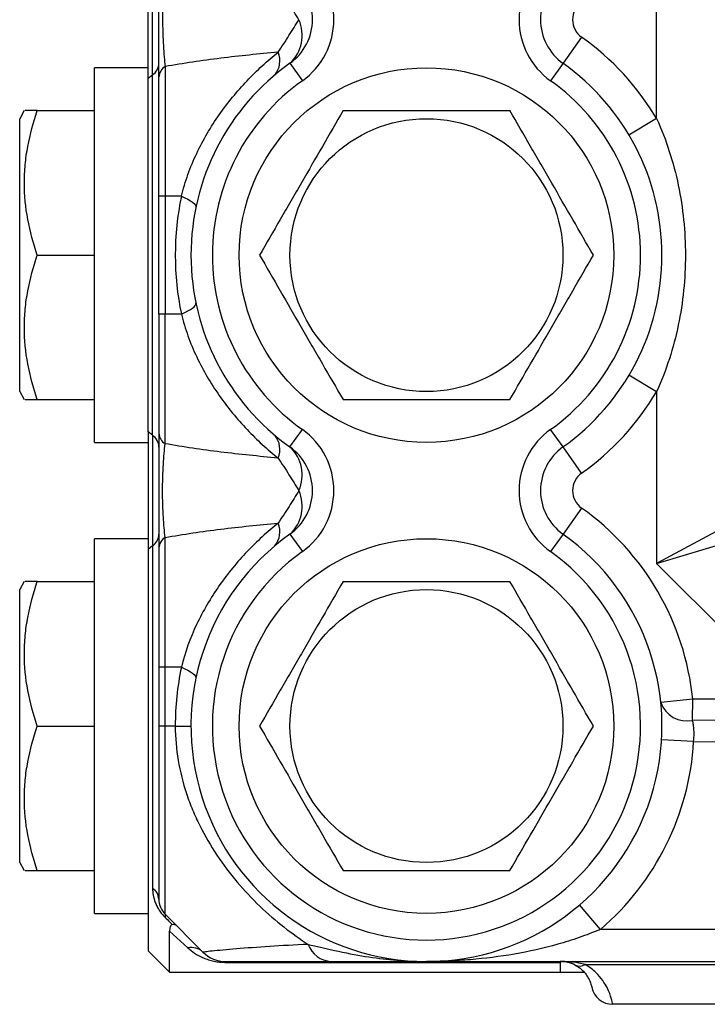
# Model space of a CAD drawing. Units: inches. Extents: x -34 to 34.4, y -14.5 to 26.1.
# Drawn here: x 1.7 to 4.3, y 16.8 to 20.5 of the extents above; entities that cross this region are included whole.
import ezdxf

# ---------------------------------------------------------------- set-up
doc = ezdxf.new("R2010")
doc.units = ezdxf.units.IN
doc.header["$MEASUREMENT"] = 0

msp = doc.modelspace()

# ---------------------------------------------------------------- linework, layer by layer
at = {"color": 7, "linetype": 'Continuous', "lineweight": 25}
for p, q in [((4.0638, 20.1076), (4.0638, 20.7395)), ((2.1937, 20.255), (2.1937, 20.688)), ((2.21, 20.2678), (2.21, 20.6752)), ((3.7879, 20.4073), (3.7195, 20.3111)), ((2.1937, 20.2943), (1.9969, 20.2943)), ((1.9969, 18.9164), (1.9969, 20.2943)), ((2.2561, 20.2989), (2.2561, 19.8219)), ((2.7152, 20.3111), (2.7609, 20.2469)), ((3.7195, 20.3111), (3.6738, 20.2469)), ((2.21, 20.2678), (2.1937, 20.255)), ((2.1937, 18.9558), (2.1937, 20.255)), ((2.21, 18.9429), (2.21, 20.2678)), ((2.2331, 19.8219), (2.2331, 20.2605)), ((1.7383, 20.1369), (1.7213, 20.1073)), ((1.7213, 19.1034), (1.7213, 20.1073)), ((1.7858, 20.1369), (1.9969, 20.1369)), ((4.0638, 20.1076), (3.9622, 20.0473)), ((2.2561, 19.8219), (2.2331, 19.8219)), ((2.2331, 19.3888), (2.2331, 19.8219)), ((2.3158, 19.8219), (2.2561, 19.8219)), ((2.2561, 19.8219), (2.2561, 19.3888)), ((1.7858, 19.6054), (1.9969, 19.6054)), ((2.2561, 19.3888), (2.2331, 19.3888)), ((2.2331, 19.3888), (2.2331, 18.9502)), ((2.2561, 18.9118), (2.2561, 19.3888)), ((2.3158, 19.3888), (2.2561, 19.3888)), ((4.0638, 19.1031), (3.9622, 19.1634)), ((1.7213, 19.1034), (1.7383, 19.0739)), ((4.0638, 19.1031), (4.0638, 18.4712)), ((1.7858, 19.0739), (1.9969, 19.0739)), ((2.21, 18.9429), (2.1937, 18.9558)), ((2.1937, 18.9558), (2.1937, 18.5227)), ((2.7152, 18.8996), (2.7609, 18.9638)), ((3.7195, 18.8996), (3.6738, 18.9638)), ((1.9969, 18.9164), (2.1937, 18.9164)), ((2.21, 18.9429), (2.21, 18.5355)), ((3.7879, 18.8034), (3.7195, 18.8996)), ((3.7879, 18.6751), (3.7195, 18.5788)), ((4.4575, 18.6832), (4.0638, 18.4712)), ((4.0638, 18.4712), (4.4921, 18.5997)), ((2.1937, 18.5621), (1.9969, 18.5621)), ((1.9969, 17.1841), (1.9969, 18.5621)), ((2.2561, 18.0896), (2.2561, 18.5666)), ((2.7152, 18.5788), (2.7609, 18.5147)), ((3.7195, 18.5788), (3.6738, 18.5147)), ((2.21, 18.5355), (2.1937, 18.5227)), ((2.1937, 18.5227), (2.1937, 17.0463)), ((2.21, 18.5355), (2.21, 17.2758)), ((2.2331, 18.5282), (2.2331, 18.0896)), ((4.0638, 18.4712), (4.5649, 17.9701)), ((1.7383, 18.4046), (1.7213, 18.375)), ((1.7858, 18.4046), (1.9969, 18.4046)), ((1.7213, 17.3711), (1.7213, 18.375)), ((2.2561, 18.0896), (2.2331, 18.0896)), ((2.2331, 18.0896), (2.2331, 17.8731)), ((2.3158, 18.0896), (2.2561, 18.0896)), ((2.2561, 17.8731), (2.2561, 18.0896)), ((4.1966, 17.9722), (4.0791, 17.9603)), ((4.1963, 17.8941), (4.1966, 17.9722)), ((4.5169, 17.9711), (4.1966, 17.9722)), ((4.5166, 17.893), (4.1963, 17.8941)), ((1.7858, 17.8731), (1.9969, 17.8731)), ((2.2561, 17.8731), (2.2331, 17.8731)), ((2.2331, 17.8731), (2.2331, 17.2364)), ((2.2561, 17.1807), (2.2561, 17.8731)), ((2.2935, 17.8731), (2.2561, 17.8731)), ((2.2935, 17.8731), (2.3512, 17.8731)), ((4.1999, 17.8159), (4.082, 17.8228)), ((4.1999, 17.8159), (4.5164, 17.8149)), ((1.7213, 17.3711), (1.7383, 17.3416)), ((1.7858, 17.3416), (1.9969, 17.3416)), ((3.857, 17.125), (3.7803, 17.2148)), ((1.9969, 17.1841), (2.1937, 17.1841)), ((2.3953, 17.0415), (2.2561, 17.1807)), ((2.2725, 16.9676), (2.2725, 17.1187)), ((2.2725, 17.1187), (2.3397, 17.0568)), ((4.5165, 17.125), (3.857, 17.125)), ((2.1937, 17.0463), (2.2725, 16.9676)), ((2.4789, 17.0038), (3.7095, 17.0038)), ((3.2173, 17.0069), (4.5165, 17.0069)), ((3.7095, 17.0038), (3.7095, 16.9676)), ((3.8008, 16.9957), (5.1071, 16.9957)), ((2.2725, 16.9676), (3.7095, 16.9676)), ((4.4969, 16.8495), (3.9023, 16.8495))]:
    msp.add_line(p, q, dxfattribs=at)
at = {"color": 7, "linetype": 'Continuous', "lineweight": 25, "flags": 128}
for points in [[(2.3158, 19.8219), (2.3286, 19.8163), (2.3397, 19.8108), (2.3493, 19.8053), (2.357, 19.8001), (2.363, 19.7951), (2.3671, 19.7903), (2.3692, 19.7859), (2.3694, 19.7818)], [(2.3158, 19.3888), (2.3286, 19.3944), (2.3397, 19.3999), (2.3493, 19.4054), (2.357, 19.4106), (2.363, 19.4156), (2.3671, 19.4204), (2.3692, 19.4248), (2.3694, 19.4289)], [(2.3158, 18.0896), (2.3286, 18.084), (2.3397, 18.0785), (2.3493, 18.0731), (2.357, 18.0678), (2.363, 18.0628), (2.3671, 18.058), (2.3692, 18.0536), (2.3694, 18.0495)]]:
    msp.add_lwpolyline(points, dxfattribs=at)
at = {"color": 7, "linetype": 'Continuous', "lineweight": 25}
for centre, radius in [((3.2173, 19.6054), 0.689), ((3.2173, 19.6054), 0.502), ((3.2173, 17.8731), 0.689), ((3.2173, 17.8731), 0.502)]:
    msp.add_circle(centre, radius, dxfattribs=at)
for centre, radius, start, end in [((2.6011, 20.4715), 0.2756, 305.4309, 54.5691), ((3.8336, 20.4715), 0.2756, 125.4309, 234.5691), ((2.6011, 20.4715), 0.1969, 305.4309, 54.5691), ((3.8336, 20.4715), 0.1969, 125.4309, 234.5691), ((3.8336, 20.4715), 0.0787, 125.4309, 234.5691), ((2.6198, 20.4143), 0.1405, 312.7507, 24.0141), ((3.2173, 19.6054), 0.9843, 30.6834, 54.5691), ((2.5971, 20.3197), 0.0811, 320.0644, 23.2008), ((2.1769, 20.3132), 0.0562, 306.0952, 358.3101), ((2.2808, 20.2579), 0.0478, 121.0792, 176.8896), ((3.2173, 19.6054), 0.8661, 125.4309, 234.5691), ((3.2173, 19.6054), 0.8661, 305.4309, 54.5691), ((3.2173, 19.6054), 0.7874, 125.4309, 234.5691), ((3.2173, 19.6054), 0.7874, 305.4309, 54.5691), ((3.3565, 19.6054), 1.063, 168.2464, 191.7536), ((3.2173, 19.6054), 0.9843, 305.4309, 329.3166), ((2.2808, 18.9528), 0.0478, 183.1104, 238.9208), ((2.6011, 18.7392), 0.2756, 305.4309, 54.5691), ((3.8336, 18.7392), 0.2756, 125.4309, 234.5691), ((2.1769, 18.8975), 0.0562, 1.6899, 53.9048), ((2.5971, 18.891), 0.0811, 336.7992, 39.9356), ((2.6011, 18.7392), 0.1969, 305.4309, 54.5691), ((2.6198, 18.7964), 0.1405, 335.9859, 47.2493), ((3.8336, 18.7392), 0.1969, 125.4309, 234.5691), ((3.8336, 18.7392), 0.0787, 125.4309, 234.5691), ((2.6198, 18.682), 0.1405, 312.7507, 24.0141), ((3.2173, 17.8731), 0.9843, 5.7792, 54.5691), ((2.5971, 18.5875), 0.0811, 320.0644, 23.2008), ((2.1769, 18.5809), 0.0562, 306.0952, 358.3101), ((2.2808, 18.5256), 0.0478, 121.0792, 176.8896), ((3.2173, 17.8731), 0.8661, 125.4309, 54.5691), ((3.2173, 17.8731), 0.7874, 125.4309, 54.5691), ((3.3565, 17.8731), 1.063, 168.2464, 180), ((4.1749, 17.9931), 0.1013, 198.8909, 282.1917), ((3.2173, 17.8731), 0.9843, 310.5358, 356.6715), ((2.1837, 17.234), 0.0494, 2.7758, 57.8556), ((2.3118, 17.2364), 0.0787, 180, 225), ((2.2462, 17.1749), 0.0115, 329.8544, 30.1456), ((2.8717, 17.1011), 0.0943, 199.2376, 266.6313), ((2.3531, 16.9968), 0.0615, 46.6542, 102.6144), ((2.4789, 17.125), 0.1181, 225, 270), ((3.7804, 17.0298), 0.0398, 246.1048, 300.939), ((3.9023, 16.9282), 0.0787, 191.537, 270)]:
    msp.add_arc(centre, radius, start, end, dxfattribs=at)
for points, knots in [([(2.2331, 20.2605), (2.2331, 20.2749), (2.2331, 20.2901), (2.2331, 20.3142), (2.2331, 20.3224), (2.2331, 20.3394), (2.2331, 20.3482), (2.2331, 20.375), (2.2331, 20.3934), (2.2331, 20.422), (2.2331, 20.4317), (2.2331, 20.4514), (2.2331, 20.4614), (2.2331, 20.491), (2.2331, 20.5105), (2.2331, 20.5394), (2.2331, 20.5491), (2.2331, 20.5677), (2.2331, 20.5768), (2.2331, 20.6034), (2.2331, 20.6204), (2.2331, 20.6528), (2.2331, 20.668), (2.2331, 20.6825)], [0, 0, 0, 0, 0.125, 0.125, 0.1875, 0.1875, 0.25, 0.25, 0.375, 0.375, 0.4375, 0.4375, 0.5, 0.5, 0.625, 0.625, 0.6875, 0.6875, 0.75, 0.75, 0.875, 0.875, 1, 1, 1, 1]), ([(2.2561, 20.6441), (2.2549, 20.6328), (2.2537, 20.6209), (2.2515, 20.5952), (2.2505, 20.5816), (2.2492, 20.56), (2.2489, 20.5526), (2.2482, 20.5373), (2.2479, 20.5294), (2.2471, 20.5052), (2.2469, 20.4887), (2.2469, 20.4632), (2.2469, 20.4547), (2.2472, 20.4381), (2.2474, 20.4299), (2.2481, 20.406), (2.2488, 20.3905), (2.2505, 20.3612), (2.2515, 20.3476), (2.2537, 20.3221), (2.2549, 20.3102), (2.2561, 20.2989)], [0, 0, 0, 0, 0.125, 0.125, 0.25, 0.25, 0.3125, 0.3125, 0.375, 0.375, 0.5, 0.5, 0.5625, 0.5625, 0.625, 0.625, 0.75, 0.75, 0.875, 0.875, 1, 1, 1, 1]), ([(2.7482, 20.4715), (2.7365, 20.4904), (2.7245, 20.5098), (2.6991, 20.5497), (2.6858, 20.5702), (2.6716, 20.5913)], [0, 0, 0, 0, 0.5, 0.5, 1, 1, 1, 1]), ([(2.6716, 20.3517), (2.6857, 20.3727), (2.699, 20.3932), (2.7244, 20.4331), (2.7366, 20.4527), (2.7482, 20.4715)], [0, 0, 0, 0, 0.5, 0.5, 1, 1, 1, 1]), ([(2.6716, 20.3517), (2.6007, 20.3454), (2.5303, 20.3383), (2.3914, 20.3211), (2.3228, 20.3111), (2.2561, 20.2989)], [0, 0, 0, 0, 0.5, 0.5, 1, 1, 1, 1]), ([(2.3158, 19.8219), (2.3225, 19.8491), (2.3307, 19.8759), (2.3496, 19.9285), (2.3603, 19.9543), (2.396, 20.03), (2.424, 20.0774), (2.4708, 20.1442), (2.4872, 20.1658), (2.5214, 20.2075), (2.5392, 20.2277), (2.5939, 20.2852), (2.6321, 20.3201), (2.6716, 20.3517)], [0, 0, 0, 0, 0.125, 0.125, 0.25, 0.25, 0.5, 0.5, 0.625, 0.625, 0.75, 0.75, 1, 1, 1, 1]), ([(1.7858, 19.6054), (1.7713, 19.6487), (1.7594, 19.6925), (1.7429, 19.7808), (1.7384, 19.8254), (1.7383, 19.8932), (1.7394, 19.9159), (1.7437, 19.9608), (1.747, 19.9831), (1.7594, 20.0496), (1.7713, 20.0934), (1.7858, 20.1369)], [0, 0, 0, 0, 0.25, 0.25, 0.5, 0.5, 0.625, 0.625, 0.75, 0.75, 1, 1, 1, 1]), ([(1.7858, 20.1369), (1.776, 20.1369), (1.7564, 20.1369), (1.7394, 20.1369), (1.741, 20.1369), (1.7416, 20.1369)], [0, 0, 0, 0, 0.372216, 0.74776, 1, 1, 1, 1]), ([(2.9105, 20.1369), (2.8854, 20.0935), (2.8602, 20.0498), (2.8092, 19.9614), (2.7834, 19.9168), (2.7443, 19.849), (2.7312, 19.8263), (2.7053, 19.7814), (2.6924, 19.7591), (2.654, 19.6926), (2.6287, 19.6488), (2.6036, 19.6054)], [0, 0, 0, 0, 0.25, 0.25, 0.5, 0.5, 0.625, 0.625, 0.75, 0.75, 1, 1, 1, 1]), ([(2.9105, 20.1369), (2.9604, 20.1369), (3.0116, 20.1369), (3.114, 20.1369), (3.1655, 20.1369), (3.2434, 20.1369), (3.2694, 20.1369), (3.3217, 20.1369), (3.3475, 20.1369), (3.4243, 20.1369), (3.4746, 20.1369), (3.5242, 20.1369)], [0, 0, 0, 0, 0.25, 0.25, 0.5, 0.5, 0.625, 0.625, 0.75, 0.75, 1, 1, 1, 1]), ([(3.8311, 19.6054), (3.806, 19.6487), (3.7808, 19.6925), (3.7298, 19.7808), (3.704, 19.8254), (3.6649, 19.8932), (3.6518, 19.9159), (3.6258, 19.9608), (3.613, 19.9831), (3.5746, 20.0496), (3.5493, 20.0934), (3.5242, 20.1369)], [0, 0, 0, 0, 0.25, 0.25, 0.5, 0.5, 0.625, 0.625, 0.75, 0.75, 1, 1, 1, 1]), ([(4.0638, 20.1076), (4.0818, 20.0682), (4.0973, 20.028), (4.1237, 19.9464), (4.1347, 19.9049), (4.1522, 19.8206), (4.1588, 19.7777), (4.1676, 19.6919), (4.1698, 19.6488), (4.1698, 19.5622), (4.1676, 19.519), (4.1588, 19.4329), (4.1523, 19.3904), (4.1348, 19.3064), (4.1239, 19.2649), (4.0974, 19.183), (4.0818, 19.1425), (4.0638, 19.1031)], [0, 0, 0, 0, 0.125, 0.125, 0.25, 0.25, 0.375, 0.375, 0.5, 0.5, 0.625, 0.625, 0.75, 0.75, 0.875, 0.875, 1, 1, 1, 1]), ([(1.7858, 19.0739), (1.7713, 19.1173), (1.7594, 19.161), (1.7429, 19.2493), (1.7384, 19.2939), (1.7383, 19.3617), (1.7394, 19.3844), (1.7437, 19.4293), (1.747, 19.4516), (1.7594, 19.5181), (1.7713, 19.5619), (1.7858, 19.6054)], [0, 0, 0, 0, 0.25, 0.25, 0.5, 0.5, 0.625, 0.625, 0.75, 0.75, 1, 1, 1, 1]), ([(2.6036, 19.6054), (2.6287, 19.562), (2.6539, 19.5183), (2.7049, 19.4299), (2.7307, 19.3853), (2.7698, 19.3175), (2.7829, 19.2948), (2.8088, 19.2499), (2.8217, 19.2276), (2.8601, 19.1611), (2.8854, 19.1173), (2.9105, 19.0739)], [0, 0, 0, 0, 0.25, 0.25, 0.5, 0.5, 0.625, 0.625, 0.75, 0.75, 1, 1, 1, 1]), ([(3.5242, 19.0739), (3.5492, 19.1173), (3.5745, 19.161), (3.6255, 19.2493), (3.6512, 19.2939), (3.6904, 19.3617), (3.7035, 19.3844), (3.7294, 19.4293), (3.7423, 19.4516), (3.7807, 19.5181), (3.806, 19.5619), (3.8311, 19.6054)], [0, 0, 0, 0, 0.25, 0.25, 0.5, 0.5, 0.625, 0.625, 0.75, 0.75, 1, 1, 1, 1]), ([(2.3158, 19.3888), (2.3225, 19.3616), (2.3307, 19.3348), (2.3496, 19.2823), (2.3603, 19.2564), (2.396, 19.1807), (2.424, 19.1333), (2.4708, 19.0665), (2.4872, 19.0449), (2.5214, 19.0032), (2.5392, 18.983), (2.5939, 18.9255), (2.6321, 18.8907), (2.6716, 18.859)], [0, 0, 0, 0, 0.125, 0.125, 0.25, 0.25, 0.5, 0.5, 0.625, 0.625, 0.75, 0.75, 1, 1, 1, 1]), ([(1.7418, 19.0739), (1.7411, 19.0739), (1.7393, 19.0739), (1.7563, 19.0739), (1.7759, 19.0739), (1.7858, 19.0739)], [0, 0, 0, 0, 0.252227, 0.624137, 1, 1, 1, 1]), ([(2.9105, 19.0739), (2.9604, 19.0739), (3.0116, 19.0739), (3.114, 19.0739), (3.1655, 19.0739), (3.2434, 19.0739), (3.2694, 19.0739), (3.3217, 19.0739), (3.3475, 19.0739), (3.4243, 19.0739), (3.4746, 19.0739), (3.5242, 19.0739)], [0, 0, 0, 0, 0.25, 0.25, 0.5, 0.5, 0.625, 0.625, 0.75, 0.75, 1, 1, 1, 1]), ([(2.2331, 18.9502), (2.2331, 18.9358), (2.2331, 18.9206), (2.2331, 18.8966), (2.2331, 18.8883), (2.2331, 18.8713), (2.2331, 18.8625), (2.2331, 18.8357), (2.2331, 18.8173), (2.2331, 18.7887), (2.2331, 18.779), (2.2331, 18.7593), (2.2331, 18.7493), (2.2331, 18.7197), (2.2331, 18.7002), (2.2331, 18.6713), (2.2331, 18.6617), (2.2331, 18.643), (2.2331, 18.6339), (2.2331, 18.6073), (2.2331, 18.5903), (2.2331, 18.5579), (2.2331, 18.5427), (2.2331, 18.5282)], [0, 0, 0, 0, 0.125, 0.125, 0.1875, 0.1875, 0.25, 0.25, 0.375, 0.375, 0.4375, 0.4375, 0.5, 0.5, 0.625, 0.625, 0.6875, 0.6875, 0.75, 0.75, 0.875, 0.875, 1, 1, 1, 1]), ([(2.2561, 18.5666), (2.2549, 18.5779), (2.2537, 18.5898), (2.2515, 18.6155), (2.2505, 18.6291), (2.2492, 18.6507), (2.2489, 18.6581), (2.2482, 18.6734), (2.2479, 18.6814), (2.2471, 18.7056), (2.2469, 18.7221), (2.2469, 18.7475), (2.2469, 18.756), (2.2472, 18.7726), (2.2474, 18.7808), (2.2481, 18.8048), (2.2488, 18.8203), (2.2505, 18.8495), (2.2515, 18.8631), (2.2537, 18.8886), (2.2549, 18.9006), (2.2561, 18.9118)], [0, 0, 0, 0, 0.125, 0.125, 0.25, 0.25, 0.3125, 0.3125, 0.375, 0.375, 0.5, 0.5, 0.5625, 0.5625, 0.625, 0.625, 0.75, 0.75, 0.875, 0.875, 1, 1, 1, 1]), ([(2.6716, 18.859), (2.6007, 18.8653), (2.5303, 18.8725), (2.3914, 18.8896), (2.3228, 18.8996), (2.2561, 18.9118)], [0, 0, 0, 0, 0.5, 0.5, 1, 1, 1, 1]), ([(2.6716, 18.859), (2.6857, 18.838), (2.699, 18.8175), (2.7244, 18.7776), (2.7366, 18.758), (2.7482, 18.7392)], [0, 0, 0, 0, 0.5, 0.5, 1, 1, 1, 1]), ([(2.7482, 18.7392), (2.7365, 18.7203), (2.7245, 18.7009), (2.6991, 18.661), (2.6858, 18.6405), (2.6716, 18.6194)], [0, 0, 0, 0, 0.5, 0.5, 1, 1, 1, 1]), ([(2.2561, 18.5666), (2.3228, 18.5788), (2.3914, 18.5888), (2.5303, 18.606), (2.6007, 18.6131), (2.6716, 18.6194)], [0, 0, 0, 0, 0.5, 0.5, 1, 1, 1, 1]), ([(2.6716, 18.6194), (2.632, 18.5876), (2.5938, 18.5528), (2.5213, 18.4765), (2.4869, 18.435), (2.4395, 18.3673), (2.4245, 18.344), (2.3967, 18.2963), (2.3838, 18.2718), (2.3484, 18.1968), (2.3293, 18.1444), (2.3158, 18.0896)], [0, 0, 0, 0, 0.25, 0.25, 0.5, 0.5, 0.625, 0.625, 0.75, 0.75, 1, 1, 1, 1]), ([(1.7858, 17.8731), (1.7713, 17.9165), (1.7594, 17.9602), (1.7429, 18.0485), (1.7384, 18.0931), (1.7383, 18.1609), (1.7394, 18.1836), (1.7437, 18.2285), (1.747, 18.2508), (1.7594, 18.3173), (1.7713, 18.3611), (1.7858, 18.4046)], [0, 0, 0, 0, 0.25, 0.25, 0.5, 0.5, 0.625, 0.625, 0.75, 0.75, 1, 1, 1, 1]), ([(1.7858, 18.4046), (1.776, 18.4046), (1.7564, 18.4046), (1.7394, 18.4046), (1.741, 18.4046), (1.7416, 18.4046)], [0, 0, 0, 0, 0.372216, 0.74776, 1, 1, 1, 1]), ([(2.9105, 18.4046), (2.8854, 18.3612), (2.8602, 18.3175), (2.8092, 18.2291), (2.7834, 18.1845), (2.7443, 18.1167), (2.7312, 18.094), (2.7053, 18.0491), (2.6924, 18.0268), (2.654, 17.9603), (2.6287, 17.9165), (2.6036, 17.8731)], [0, 0, 0, 0, 0.25, 0.25, 0.5, 0.5, 0.625, 0.625, 0.75, 0.75, 1, 1, 1, 1]), ([(2.9105, 18.4046), (2.9604, 18.4046), (3.0116, 18.4046), (3.114, 18.4046), (3.1655, 18.4046), (3.2434, 18.4046), (3.2694, 18.4046), (3.3217, 18.4046), (3.3475, 18.4046), (3.4243, 18.4046), (3.4746, 18.4046), (3.5242, 18.4046)], [0, 0, 0, 0, 0.25, 0.25, 0.5, 0.5, 0.625, 0.625, 0.75, 0.75, 1, 1, 1, 1]), ([(3.8311, 17.8731), (3.806, 17.9165), (3.7808, 17.9602), (3.7298, 18.0485), (3.704, 18.0931), (3.6649, 18.1609), (3.6518, 18.1836), (3.6258, 18.2285), (3.613, 18.2508), (3.5746, 18.3173), (3.5493, 18.3611), (3.5242, 18.4046)], [0, 0, 0, 0, 0.25, 0.25, 0.5, 0.5, 0.625, 0.625, 0.75, 0.75, 1, 1, 1, 1]), ([(4.1999, 17.8159), (4.2007, 17.8231), (4.2012, 17.8303), (4.2016, 17.8442), (4.2015, 17.8511), (4.2007, 17.8645), (4.2001, 17.8709), (4.1984, 17.883), (4.1974, 17.8887), (4.1963, 17.8941)], [0, 0, 0, 0, 0.25, 0.25, 0.5, 0.5, 0.75, 0.75, 1, 1, 1, 1]), ([(1.7858, 17.3416), (1.7713, 17.385), (1.7594, 17.4287), (1.7429, 17.517), (1.7384, 17.5616), (1.7383, 17.6294), (1.7394, 17.6521), (1.7437, 17.697), (1.747, 17.7193), (1.7594, 17.7858), (1.7713, 17.8296), (1.7858, 17.8731)], [0, 0, 0, 0, 0.25, 0.25, 0.5, 0.5, 0.625, 0.625, 0.75, 0.75, 1, 1, 1, 1]), ([(2.2935, 17.8731), (2.2935, 17.8303), (2.2972, 17.7882), (2.3111, 17.7054), (2.3214, 17.6647), (2.3415, 17.6045), (2.349, 17.5845), (2.3653, 17.5452), (2.3741, 17.526), (2.4023, 17.4695), (2.4234, 17.4333), (2.4695, 17.364), (2.4945, 17.3308), (2.5482, 17.2672), (2.5761, 17.2376), (2.6334, 17.1827), (2.6629, 17.1574), (2.7228, 17.1104), (2.7527, 17.0892), (2.7826, 17.07)], [0, 0, 0, 0, 0.125, 0.125, 0.25, 0.25, 0.3125, 0.3125, 0.375, 0.375, 0.5, 0.5, 0.625, 0.625, 0.75, 0.75, 0.875, 0.875, 1, 1, 1, 1]), ([(2.6036, 17.8731), (2.6287, 17.8297), (2.6539, 17.786), (2.7049, 17.6976), (2.7307, 17.653), (2.7698, 17.5852), (2.7829, 17.5625), (2.8088, 17.5176), (2.8217, 17.4953), (2.8601, 17.4288), (2.8854, 17.385), (2.9105, 17.3416)], [0, 0, 0, 0, 0.25, 0.25, 0.5, 0.5, 0.625, 0.625, 0.75, 0.75, 1, 1, 1, 1]), ([(3.5242, 17.3416), (3.5492, 17.385), (3.5745, 17.4287), (3.6255, 17.517), (3.6512, 17.5616), (3.6904, 17.6294), (3.7035, 17.6521), (3.7294, 17.697), (3.7423, 17.7193), (3.7807, 17.7858), (3.806, 17.8296), (3.8311, 17.8731)], [0, 0, 0, 0, 0.25, 0.25, 0.5, 0.5, 0.625, 0.625, 0.75, 0.75, 1, 1, 1, 1]), ([(1.7418, 17.3416), (1.7411, 17.3416), (1.7393, 17.3416), (1.7563, 17.3416), (1.7759, 17.3416), (1.7858, 17.3416)], [0, 0, 0, 0, 0.252227, 0.624137, 1, 1, 1, 1]), ([(2.9105, 17.3416), (2.9604, 17.3416), (3.0116, 17.3416), (3.114, 17.3416), (3.1655, 17.3416), (3.2434, 17.3416), (3.2694, 17.3416), (3.3217, 17.3416), (3.3475, 17.3416), (3.4243, 17.3416), (3.4746, 17.3416), (3.5242, 17.3416)], [0, 0, 0, 0, 0.25, 0.25, 0.5, 0.5, 0.625, 0.625, 0.75, 0.75, 1, 1, 1, 1]), ([(2.21, 17.2758), (2.21, 17.2678), (2.2107, 17.2595), (2.2138, 17.2422), (2.2163, 17.2331), (2.2218, 17.2191), (2.2239, 17.2144), (2.2288, 17.2048), (2.2316, 17.2), (2.2377, 17.1906), (2.2412, 17.186), (2.2484, 17.1772), (2.2522, 17.173), (2.2561, 17.1691)], [0, 0, 0, 0, 0.25, 0.25, 0.5, 0.5, 0.625, 0.625, 0.75, 0.75, 0.875, 0.875, 1, 1, 1, 1]), ([(2.2561, 17.1691), (2.2616, 17.1638), (2.267, 17.1584), (2.2725, 17.153), (2.2758, 17.1497), (2.2792, 17.1464), (2.2826, 17.143)], [0, 0, 0, 0, 0.0006005536, 0.0006005536, 0.0006005536, 0.0009726381, 0.0009726381, 0.0009726381, 0.0009726381]), ([(2.2826, 17.143), (2.2803, 17.1425), (2.2786, 17.1413), (2.276, 17.138), (2.275, 17.1359), (2.2729, 17.1293), (2.2725, 17.1241), (2.2725, 17.1187)], [0, 0, 0, 0, 0.25, 0.25, 0.5, 0.5, 1, 1, 1, 1]), ([(2.2826, 17.143), (2.2856, 17.1437), (2.2882, 17.1439), (2.2915, 17.1435), (2.2924, 17.1432), (2.2941, 17.1425), (2.2949, 17.142), (2.2955, 17.1413)], [0, 0, 0, 0, 0.5, 0.5, 0.75, 0.75, 1, 1, 1, 1]), ([(3.857, 17.125), (3.8314, 17.1141), (3.8055, 17.1041), (3.7532, 17.086), (3.7269, 17.0777), (3.6473, 17.0553), (3.594, 17.0435), (3.487, 17.0249), (3.4331, 17.0181), (3.3522, 17.0114), (3.3253, 17.0097), (3.2713, 17.0075), (3.2443, 17.0069), (3.2173, 17.0069)], [0, 0, 0, 0, 0.125, 0.125, 0.25, 0.25, 0.5, 0.5, 0.75, 0.75, 0.875, 0.875, 1, 1, 1, 1]), ([(2.7826, 17.07), (2.733, 17.0676), (2.6852, 17.065), (2.5961, 17.0593), (2.5546, 17.0563), (2.5004, 17.0518), (2.4836, 17.0504), (2.4535, 17.0476), (2.4402, 17.0463), (2.4184, 17.044), (2.4099, 17.0431), (2.3983, 17.0419), (2.3953, 17.0415), (2.3953, 17.0415)], [0, 0, 0, 0, 0.25, 0.25, 0.5, 0.5, 0.625, 0.625, 0.75, 0.75, 0.875, 0.875, 1, 1, 1, 1]), ([(2.7826, 17.07), (2.8282, 17.059), (2.8693, 17.0494), (2.947, 17.0333), (2.9835, 17.0267), (3.0539, 17.0166), (3.0876, 17.0129), (3.137, 17.0093), (3.1533, 17.0084), (3.1775, 17.0075), (3.1855, 17.0073), (3.2015, 17.007), (3.2094, 17.0069), (3.2173, 17.0069)], [0, 0, 0, 0, 0.25, 0.25, 0.5, 0.5, 0.75, 0.75, 0.875, 0.875, 0.9375, 0.9375, 1, 1, 1, 1]), ([(2.3397, 17.0568), (2.3472, 17.0499), (2.3554, 17.0435), (2.3732, 17.0317), (2.3829, 17.0264), (2.3991, 17.0192), (2.4047, 17.017), (2.4168, 17.0129), (2.4232, 17.0111), (2.4372, 17.0078), (2.4447, 17.0064), (2.457, 17.0049), (2.4613, 17.0045), (2.4699, 17.0039), (2.4744, 17.0038), (2.4789, 17.0038)], [0, 0, 0, 0, 0.25, 0.25, 0.5, 0.5, 0.625, 0.625, 0.75, 0.75, 0.875, 0.875, 0.9375, 0.9375, 1, 1, 1, 1]), ([(2.4789, 17.0069), (2.4789, 17.0069), (2.492, 17.0069), (2.5207, 17.0069), (2.5271, 17.0069), (2.5408, 17.0069), (2.5481, 17.0069), (2.5713, 17.0069), (2.5884, 17.0069), (2.6431, 17.0069), (2.6843, 17.0069), (2.7718, 17.0069), (2.8183, 17.0069), (2.8662, 17.0069)], [0, 0, 0, 0, 0.25, 0.25, 0.3125, 0.3125, 0.375, 0.375, 0.5, 0.5, 0.75, 0.75, 1, 1, 1, 1]), ([(2.8662, 17.0069), (2.9085, 17.0069), (2.9448, 17.0069), (3.0106, 17.0069), (3.0401, 17.0069), (3.0954, 17.0069), (3.121, 17.0069), (3.158, 17.0069), (3.1701, 17.0069), (3.188, 17.0069), (3.1939, 17.0069), (3.2057, 17.0069), (3.2115, 17.0069), (3.2173, 17.0069)], [0, 0, 0, 0, 0.25, 0.25, 0.5, 0.5, 0.75, 0.75, 0.875, 0.875, 0.9375, 0.9375, 1, 1, 1, 1]), ([(3.8008, 16.9957), (3.7858, 16.9996), (3.7707, 17.0024), (3.7478, 17.0051), (3.7402, 17.0058), (3.7248, 17.0067), (3.7171, 17.0069), (3.7095, 17.0069)], [0, 0, 0, 0, 0.5, 0.5, 0.75, 0.75, 1, 1, 1, 1]), ([(3.7643, 16.9934), (3.7553, 16.9982), (3.7462, 17.0015), (3.7325, 17.0048), (3.7279, 17.0056), (3.7187, 17.0067), (3.7141, 17.0069), (3.7095, 17.0069)], [0, 0, 0, 0, 0.5, 0.5, 0.75, 0.75, 1, 1, 1, 1]), ([(3.7643, 16.9934), (3.7701, 16.9904), (3.7749, 16.9873), (3.7833, 16.9812), (3.7869, 16.9781), (3.7964, 16.9693), (3.8011, 16.9637), (3.8086, 16.9533), (3.8115, 16.9486), (3.816, 16.94), (3.8178, 16.9361), (3.8218, 16.9259), (3.8232, 16.9208), (3.8249, 16.9141), (3.8252, 16.9124), (3.8252, 16.9124)], [0, 0, 0, 0, 0.0625, 0.0625, 0.125, 0.125, 0.25, 0.25, 0.375, 0.375, 0.5, 0.5, 0.75, 0.75, 1, 1, 1, 1]), ([(3.9023, 16.8495), (3.9023, 16.8495), (3.9018, 16.8528), (3.8987, 16.866), (3.8962, 16.8758), (3.8887, 16.8953), (3.8855, 16.9027), (3.8772, 16.9188), (3.8721, 16.9276), (3.8588, 16.9462), (3.8506, 16.9562), (3.8351, 16.9712), (3.8293, 16.9762), (3.8163, 16.9861), (3.809, 16.9911), (3.8008, 16.9957)], [0, 0, 0, 0, 0.25, 0.25, 0.5, 0.5, 0.625, 0.625, 0.75, 0.75, 0.875, 0.875, 0.9375, 0.9375, 1, 1, 1, 1]), ([(3.7095, 16.9676), (3.7255, 16.9676), (3.7416, 16.9676), (3.7717, 16.9676), (3.7858, 16.9676), (3.7975, 16.9676)], [0, 0, 0, 0, 0.5, 0.5, 1, 1, 1, 1])]:
    msp.add_open_spline(points, degree=3, knots=knots, dxfattribs=at)

doc.saveas('drawing.dxf')
